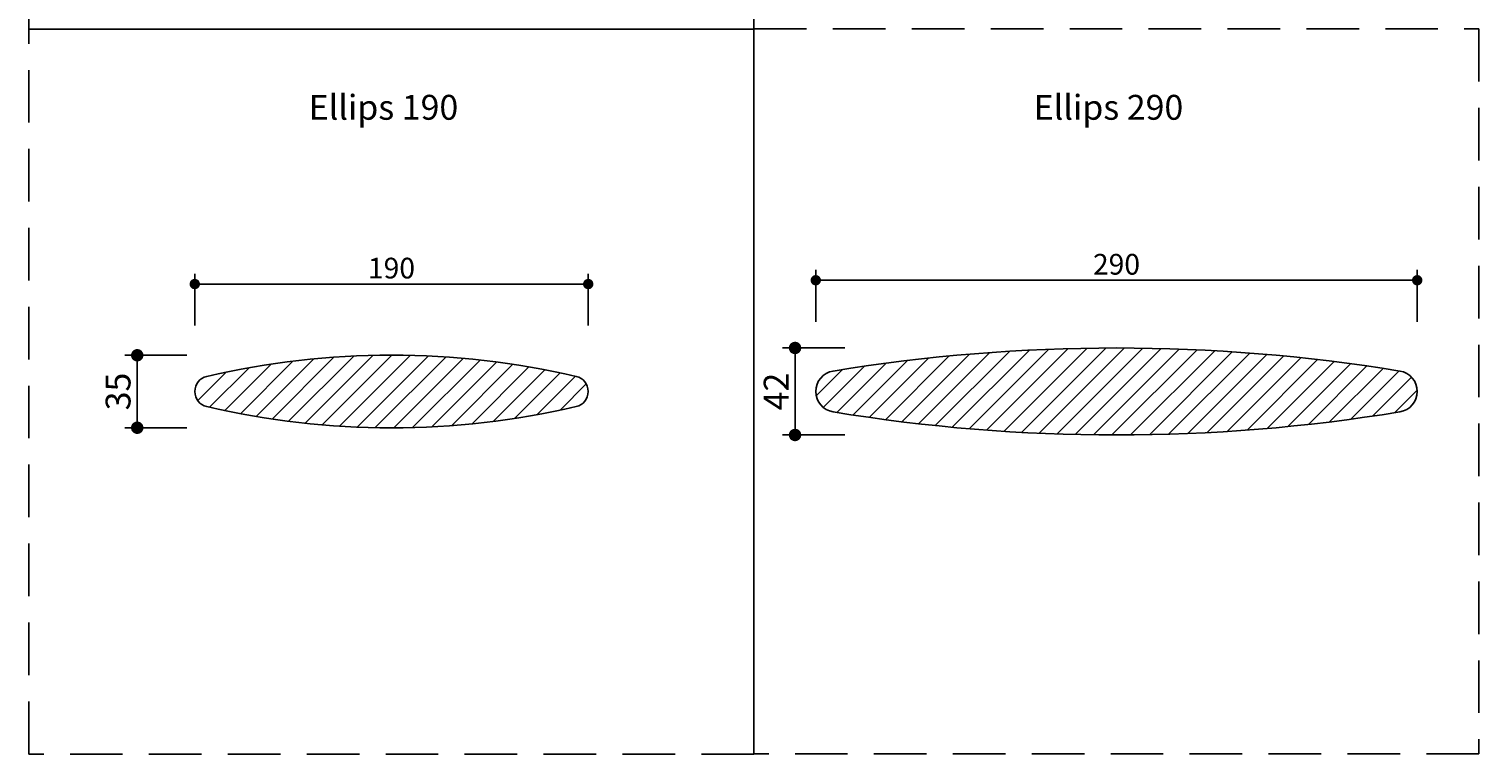
# Model space of a CAD drawing. Units: millimetres. Extents: x -12735 to -12035, y 7642 to 8342.
# Drawn here: x -12735 to -12035, y 7642 to 7992 of the extents above; entities that cross this region are included whole.
import ezdxf

# ---------------------------------------------------------------- set-up
doc = ezdxf.new("R2010")
doc.units = ezdxf.units.MM
doc.linetypes.add('DASHEDX2', pattern=[38.1, 25.4, -12.7])
doc.layers.get('Defpoints').update_dxf_attribs({"color": 8})
for name, color, linetype in [('0 - arceer beton', 7, 'Continuous'), ('1', 1, 'Continuous'), ('HOUT DOORSNEDE', 3, 'Continuous')]:
    doc.layers.add(name, color=color, linetype=linetype)
doc.layers.add('Viewport', color=8, linetype='DASHEDX2', plot=False)
doc.styles.add('Text 2mm', font='verdana.ttf', dxfattribs={"height": 2})
doc.dimstyles.new('Standaard Lenco', dxfattribs={"dimscale": 5, "dimtxt": 2, "dimasz": 1, "dimexe": 1, "dimexo": 2, "dimgap": 0.5, "dimtad": 1, "dimdec": 0, "dimdsep": 46, "dimtxsty": 'Text 2mm', "dimblk1": 'DOT', "dimblk2": 'DOT', "dimsah": 1, "dimcen": 2.5, "dimclrd": 1, "dimclre": 1, "dimclrt": 7, "dimadec": 0, "dimazin": 0, "dimtfac": 1, "dimtdec": 0, "dimtmove": 0, "dimatfit": 3, "dimldrblk": 'DOT', "dimfxl": 4, "dimfxlon": 1, "dimtvp": 1, "dimtolj": 1, "dimtzin": 0, "dimarcsym": 0})

# ---------------------------------------------------------------- blocks, each defined once
blk = doc.blocks.new('_Dot')
at = {"color": 0, "linetype": 'ByBlock', "lineweight": -2}
blk.add_line((-0.5, 0), (-1, 0), dxfattribs=at)
at = {"color": 0, "linetype": 'ByBlock', "const_width": 0.5}
blk.add_lwpolyline([(-0.25, 0, 1), (0.25, 0, 1)], format="xyb", close=True, dxfattribs=at)
blk = doc.blocks.new('*D38')
at = {"layer": '1', "color": 1, "lineweight": -2}
for p, q in [((-12354.7, 7850.99), (-12354.7, 7875.99)), ((-12064.36, 7850.99), (-12064.36, 7875.99)), ((-12069.36, 7870.99), (-12349.7, 7870.99))]:
    blk.add_line(p, q, dxfattribs=at)
at = {"layer": 'Defpoints', "color": 0}
for p in [(-12354.7, 7870.99), (-12354.7, 7817.29), (-12064.36, 7817.29)]:
    blk.add_point(p, dxfattribs=at)
at = {"layer": '1', "color": 1, "lineweight": -2, "xscale": 5, "yscale": 5, "zscale": 5, "rotation": 180}
blk.add_blockref('_Dot', (-12354.7, 7870.99), dxfattribs=at)
at = {"layer": '1', "color": 1, "lineweight": -2, "xscale": 5, "yscale": 5, "zscale": 5}
blk.add_blockref('_Dot', (-12064.36, 7870.99), dxfattribs=at)
at = {"layer": '1', "color": 7, "insert": (-12209.53, 7878.7), "char_height": 10, "attachment_point": 5, "style": 'Text 2mm'}
blk.add_mtext('\\A1;290', dxfattribs=at)
blk = doc.blocks.new('*D46')
at = {"layer": '1', "color": 1, "lineweight": -2}
for p, q in [((-12654.49, 7849.15), (-12654.49, 7874.15)), ((-12469.56, 7869.15), (-12649.49, 7869.15)), ((-12464.56, 7849.15), (-12464.56, 7874.15))]:
    blk.add_line(p, q, dxfattribs=at)
at = {"layer": 'Defpoints', "color": 0}
for p in [(-12654.49, 7869.15), (-12654.49, 7817.28), (-12464.56, 7817.28)]:
    blk.add_point(p, dxfattribs=at)
at = {"layer": '1', "color": 1, "lineweight": -2, "xscale": 5, "yscale": 5, "zscale": 5, "rotation": 180}
blk.add_blockref('_Dot', (-12654.49, 7869.15), dxfattribs=at)
at = {"layer": '1', "color": 1, "lineweight": -2, "xscale": 5, "yscale": 5, "zscale": 5}
blk.add_blockref('_Dot', (-12464.56, 7869.15), dxfattribs=at)
at = {"layer": '1', "color": 7, "insert": (-12559.53, 7876.85), "char_height": 10, "attachment_point": 5, "style": 'Text 2mm'}
blk.add_mtext('\\A1;190', dxfattribs=at)
blk = doc.blocks.new('*D31')
at = {"layer": '1', "color": 1, "lineweight": -2, "transparency": 16777216}
for p, q in [((-12658.28, 7834.78), (-12688.28, 7834.78)), ((-12682.28, 7828.78), (-12682.28, 7805.78)), ((-12658.28, 7799.78), (-12688.28, 7799.78))]:
    blk.add_line(p, q, dxfattribs=at)
at = {"layer": 'Defpoints', "color": 0, "transparency": 16777216}
for p in [(-12559.53, 7834.78), (-12682.28, 7799.78), (-12559.53, 7799.78)]:
    blk.add_point(p, dxfattribs=at)
at = {"layer": '1', "color": 1, "lineweight": -2, "transparency": 16777216, "xscale": 6, "yscale": 6, "zscale": 6}
for p, rotation in [((-12682.28, 7834.78), 90), ((-12682.28, 7799.78), 270)]:
    blk.add_blockref('_Dot', p, dxfattribs=dict(at, rotation=rotation))
at = {"layer": '1', "color": 7, "transparency": 16777216, "insert": (-12691.53, 7817.28), "char_height": 12, "attachment_point": 5, "rotation": 90, "style": 'Text 2mm'}
blk.add_mtext('\\A1;35', dxfattribs=at)
blk = doc.blocks.new('*D32')
at = {"layer": '1', "color": 1, "lineweight": -2, "transparency": 16777216}
for p, q in [((-12340.72, 7838.29), (-12370.72, 7838.29)), ((-12364.72, 7832.29), (-12364.72, 7802.29)), ((-12340.72, 7796.29), (-12370.72, 7796.29))]:
    blk.add_line(p, q, dxfattribs=at)
at = {"layer": 'Defpoints', "color": 0, "transparency": 16777216}
for p in [(-12209.53, 7838.29), (-12364.72, 7796.29), (-12209.53, 7796.29)]:
    blk.add_point(p, dxfattribs=at)
at = {"layer": '1', "color": 1, "lineweight": -2, "transparency": 16777216, "xscale": 6, "yscale": 6, "zscale": 6}
for p, rotation in [((-12364.72, 7838.29), 90), ((-12364.72, 7796.29), 270)]:
    blk.add_blockref('_Dot', p, dxfattribs=dict(at, rotation=rotation))
at = {"layer": '1', "color": 7, "transparency": 16777216, "insert": (-12373.84, 7817.29), "char_height": 12, "attachment_point": 5, "rotation": 90, "style": 'Text 2mm'}
blk.add_mtext('\\A1;42', dxfattribs=at)

msp = doc.modelspace()

# ---------------------------------------------------------------- hatches: boundary and pattern name
at = {"layer": '0 - arceer beton'}
h = msp.add_hatch(dxfattribs=at)
h.set_pattern_fill('ANSI31', color=253, scale=2)
h.paths.add_polyline_path([(-12464.53, 8179.28, 0.414214), (-12467.53, 8182.28), (-12651.53, 8182.28, 0.414214), (-12654.53, 8179.28), (-12654.53, 8155.28, 0.414214), (-12651.53, 8152.28), (-12467.53, 8152.28, 0.414214), (-12464.53, 8155.28)])
h.paths.add_polyline_path([(-12064.53, 8183.29, 0.414214), (-12067.53, 8186.29), (-12351.53, 8186.29, 0.414214), (-12354.53, 8183.29), (-12354.53, 8151.29, 0.414214), (-12351.53, 8148.29), (-12067.53, 8148.29, 0.414214), (-12064.53, 8151.29)])
h.paths.add_polyline_path([(-12470.37, 7824.59, 0.114332), (-12648.68, 7824.59, 0.794797), (-12648.68, 7809.97, 0.114332), (-12470.37, 7809.97, 0.794797)])
h.paths.add_polyline_path([(-12072.74, 7827.16, 0.081379), (-12346.31, 7827.16, 0.849491), (-12346.31, 7807.42, 0.081379), (-12072.74, 7807.42, 0.849491)])

# ---------------------------------------------------------------- linework, layer by layer
at = {"layer": 'HOUT DOORSNEDE'}
for points in [[(-12470.37, 7809.97, 0.794797), (-12470.37, 7824.59, 0.114332), (-12648.68, 7824.59, 0.794797), (-12648.68, 7809.97, 0.114332)], [(-12346.31, 7807.42, 0.081379), (-12072.74, 7807.42, 0.849491), (-12072.74, 7827.16, 0.081379), (-12346.31, 7827.16, 0.849491)]]:
    msp.add_lwpolyline(points, format="xyb", close=True, dxfattribs=at)
at = {"layer": 'Viewport', "color": 1}
for points in [[(-12734.53, 8342.28), (-12384.53, 8342.28), (-12384.53, 7992.28), (-12734.53, 7992.28)], [(-12734.53, 7992.28), (-12384.53, 7992.28), (-12384.53, 7642.28), (-12734.53, 7642.28)], [(-12384.53, 7992.29), (-12034.53, 7992.29), (-12034.53, 7642.29), (-12384.53, 7642.29)]]:
    msp.add_lwpolyline(points, close=True, dxfattribs=at)

# ---------------------------------------------------------------- texts
at = {"layer": '1', "color": 0, "char_height": 12, "width": 192.6924, "attachment_point": 1, "style": 'Text 2mm'}
for s, insert in [('Ellips 190', (-12599.48, 7960.48)), ('Ellips 290', (-12249.48, 7960.48))]:
    msp.add_mtext(s, dxfattribs=dict(at, insert=insert))

# ---------------------------------------------------------------- dimensions: what is measured, and where the dimension line sits
at = {"layer": '1', "color": 1}
for base, p1, p2, picture, middle in [((-12654.49, 7869.15), (-12464.56, 7817.28), (-12654.49, 7817.28), '*D46', (-12559.53, 7876.85)), ((-12354.7, 7870.99), (-12064.36, 7817.29), (-12354.7, 7817.29), '*D38', (-12209.53, 7878.7))]:
    dim = msp.add_linear_dim(base=base, p1=p1, p2=p2, dimstyle='Standaard Lenco', override={"dimscale": 0, "dimtix": 0, "dimtofl": 1, "dimtmove": 0, "dimatfit": 3}, dxfattribs=at)
    dim.commit()
    dim.dimension.update_dxf_attribs({"geometry": picture, "text_midpoint": middle})
at = {"layer": '1', "color": 252, "true_color": 0x939598}
for base, p1, p2, picture, middle in [((-12364.72, 7796.29), (-12209.53, 7838.29), (-12209.53, 7796.29), '*D32', (-12373.84, 7817.29)), ((-12682.28, 7799.78), (-12559.53, 7834.78), (-12559.53, 7799.78), '*D31', (-12691.53, 7817.28))]:
    dim = msp.add_linear_dim(base=base, p1=p1, p2=p2, angle=90, dimstyle='Standaard Lenco', override={"dimscale": 0, "dimtix": 0, "dimtofl": 1, "dimtmove": 0, "dimatfit": 3}, dxfattribs=at)
    dim.commit()
    dim.dimension.update_dxf_attribs({"geometry": picture, "text_midpoint": middle})

doc.saveas('drawing.dxf')
